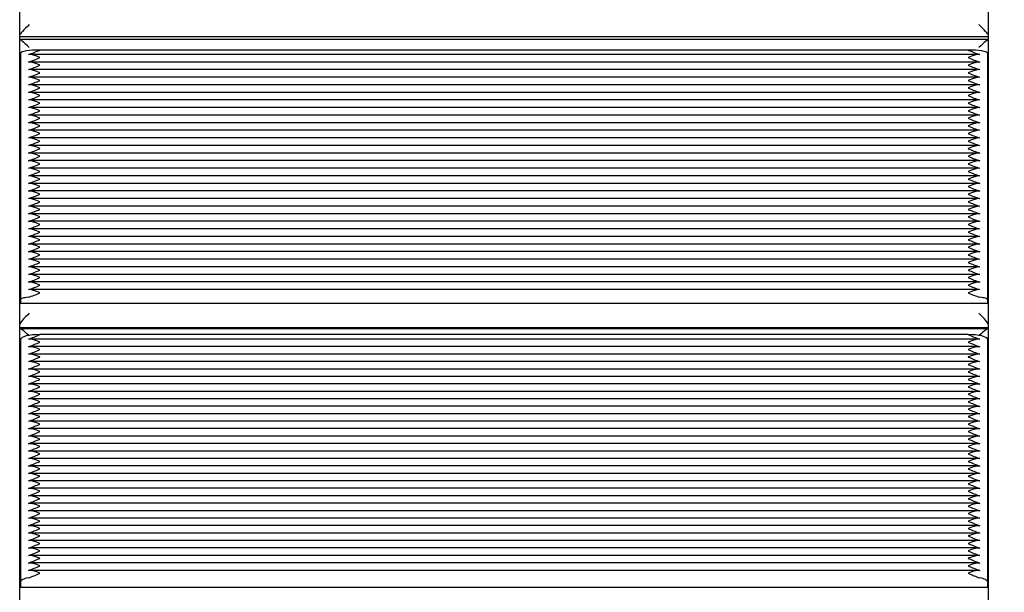
# Paper-space layout 'Основные габаритные размеры' of a CAD drawing. Units: millimetres. Extents: x 7.5 to 19.7, y 4.9 to 16.5.
# Drawn here: x 12.8 to 13.3, y 12.8 to 13.1 of the extents above; entities that cross this region are included whole.
import ezdxf

# ---------------------------------------------------------------- set-up
doc = ezdxf.new("R2010")
doc.units = ezdxf.units.MM
doc.header["$LTSCALE"] = 120
doc.header["$PDSIZE"] = -1
doc.linetypes.add('SLD-Сплошная', pattern=[0])
doc.layers.add('ПРИМЕЧАНИЯ', color=7, linetype='SLD-Сплошная')
doc.styles.add('SLDTEXTSTYLE1', font='isocpeui_0.ttf')
doc.dimstyles.new('SLDDIMSTYLE4', dxfattribs={"dimtxt": 0.21828125, "dimasz": 0.2728515625, "dimexe": 0, "dimexo": 0.0625, "dimgap": 0.0545703125, "dimtad": 2, "dimrnd": 1e-09, "dimzin": 12, "dimdsep": 46, "dimtxsty": 'SLDTEXTSTYLE1', "dimsah": 1, "dimcen": 0.09, "dimadec": 0, "dimazin": 3, "dimtfac": 1, "dimtdec": 3, "dimtofl": 0, "dimtmove": 0, "dimatfit": 3, "dimfxl": 1, "dimfrac": 2, "dimtolj": 1, "dimtzin": 12, "dimarcsym": 0})

# ---------------------------------------------------------------- blocks, each defined once
blk = doc.blocks.new('_D_11')
at = {"layer": 'Defpoints', "color": 0, "transparency": 16777216}
for p in [(13.30725802657544, 16.47775561040281), (19.32923314136126, 16.47775561040281), (13.33025802657544, 6.414643025278604)]:
    blk.add_point(p, dxfattribs=at)
at = {"layer": 'ПРИМЕЧАНИЯ', "color": 0, "lineweight": -2, "transparency": 16777216}
for p, q in [((13.36975802657544, 16.47775561040281), (19.32923314136126, 16.47775561040281)), ((19.32923314136127, 6.687494587778605), (19.32923314136126, 16.20490404790281)), ((13.39275802657544, 6.414643025278604), (19.32923314136127, 6.414643025278606))]:
    blk.add_line(p, q, dxfattribs=at)
at = {"layer": 'ПРИМЕЧАНИЯ', "color": 0, "transparency": 16777216}
for points in [[(19.2837578809446, 16.20490404790281), (19.37470840177793, 16.20490404790281), (19.32923314136126, 16.47775561040281)], [(19.2837578809446, 6.687494587778605), (19.37470840177793, 6.687494587778605), (19.32923314136127, 6.414643025278606)]]:
    blk.add_solid(points, dxfattribs=at)
at = {"layer": 'ПРИМЕЧАНИЯ', "color": 0, "lineweight": 18, "transparency": 16777216, "insert": (19.38380345386127, 11.44619931784073), "char_height": 0.21828125, "attachment_point": 2, "rotation": 90, "style": 'SLDTEXTSTYLE1'}
blk.add_mtext('\\A1;10.06м', dxfattribs=at)
blk = doc.blocks.new('_D_21')
at = {"layer": 'Defpoints', "color": 0, "transparency": 16777216}
for p in [(13.30579356048137, 14.97893449431612), (18.72146844885443, 14.97893449431612), (13.30425802657544, 8.414643025278604)]:
    blk.add_point(p, dxfattribs=at)
at = {"layer": 'ПРИМЕЧАНИЯ', "color": 0, "lineweight": -2, "transparency": 16777216}
for p, q in [((13.36829356048137, 14.97893449431612), (18.72146844885443, 14.97893449431612)), ((18.72146844885443, 8.687494587778604), (18.72146844885443, 14.70608293181612)), ((13.36675802657544, 8.414643025278604), (18.72146844885443, 8.414643025278604))]:
    blk.add_line(p, q, dxfattribs=at)
at = {"layer": 'ПРИМЕЧАНИЯ', "color": 0, "transparency": 16777216}
for points in [[(18.67599318843777, 14.70608293181612), (18.7669437092711, 14.70608293181612), (18.72146844885443, 14.97893449431612)], [(18.67599318843777, 8.687494587778604), (18.7669437092711, 8.687494587778604), (18.72146844885443, 8.414643025278604)]]:
    blk.add_solid(points, dxfattribs=at)
at = {"layer": 'ПРИМЕЧАНИЯ', "color": 0, "transparency": 16777216, "insert": (18.77603876135444, 11.69678875979736), "char_height": 0.21828125, "attachment_point": 2, "rotation": 90, "style": 'SLDTEXTSTYLE1'}
blk.add_mtext('\\A1;6.56м', dxfattribs=at)

psp = doc.layouts.new('Основные габаритные размеры')

# ---------------------------------------------------------------- linework, layer by layer
at = {"color": 7, "linetype": 'SLD-Сплошная', "lineweight": 25}
for p, q in [((12.80325802657543, 13.00716456537609), (12.80325802657543, 13.06821320922197)), ((13.30725802657543, 13.00716456537609), (13.30725802657543, 13.06821320922197)), ((12.80327267516356, 13.04938381024883), (13.30724337798731, 13.04938381024883)), ((13.30719399545, 13.04775861072341), (12.80332205770086, 13.04775861072341)), ((12.80375802657543, 13.04069410455092), (12.80375802657543, 12.91235891381203)), ((13.30226080709551, 13.04002153509663), (12.80825524605535, 13.04002153509663)), ((13.29675802657543, 13.04228936160763), (12.81375802657543, 13.04228936160763)), ((13.30675802657543, 13.04069410455092), (13.30675802657543, 12.91235891381203)), ((13.30226080709552, 13.03607275999698), (12.80825524605535, 13.03607275999698)), ((13.30226080709552, 13.03212398489732), (12.80825524605535, 13.03212398489732)), ((13.30226080709552, 13.02817520979766), (12.80825524605535, 13.02817520979766)), ((13.30226080709552, 13.024226434698), (12.80825524605535, 13.024226434698)), ((13.30226080709552, 13.02027765959834), (12.80825524605535, 13.02027765959834)), ((13.30226080709552, 13.01632888449869), (12.80825524605535, 13.01632888449869)), ((13.30226080709552, 13.01238010939903), (12.80825524605535, 13.01238010939903)), ((12.80325802657543, 12.9899990919126), (12.80325802657543, 13.00716456537609)), ((13.30226080709552, 13.00843133429937), (12.80825524605535, 13.00843133429937)), ((13.30725802657543, 12.9899990919126), (13.30725802657543, 13.00716456537609)), ((13.30226080709552, 13.00448255919971), (12.80825524605535, 13.00448255919971)), ((13.30226080709552, 13.00053378410005), (12.80825524605535, 13.00053378410005)), ((13.30226080709552, 12.99658500900039), (12.80825524605535, 12.99658500900039)), ((13.30226080709552, 12.99263623390074), (12.80825524605535, 12.99263623390074)), ((12.80325802657543, 12.95667346428512), (12.80325802657543, 12.9899990919126)), ((13.30226080709552, 12.98868745880108), (12.80825524605535, 12.98868745880108)), ((13.30725802657543, 12.95667346428512), (13.30725802657543, 12.9899990919126)), ((13.30226080709552, 12.98473868370142), (12.80825524605535, 12.98473868370142)), ((13.30226080709552, 12.98078990860176), (12.80825524605535, 12.98078990860176)), ((13.30226080709552, 12.9768411335021), (12.80825524605535, 12.9768411335021)), ((13.30226080709552, 12.97289235840245), (12.80825524605535, 12.97289235840245)), ((13.30226080709552, 12.96894358330279), (12.80825524605535, 12.96894358330279)), ((13.30226080709552, 12.96499480820313), (12.80825524605535, 12.96499480820313)), ((13.30226080709552, 12.96104603310347), (12.80825524605535, 12.96104603310347)), ((12.80325802657543, 12.94008057798381), (12.80325802657543, 12.95667346428512)), ((13.30226080709552, 12.95709725800381), (12.80825524605535, 12.95709725800381)), ((13.30725802657543, 12.94008057798381), (13.30725802657543, 12.95667346428512)), ((13.30226080709552, 12.95314848290415), (12.80825524605535, 12.95314848290415)), ((13.30226080709552, 12.9491997078045), (12.80825524605535, 12.9491997078045)), ((13.30226080709552, 12.94525093270484), (12.80825524605535, 12.94525093270484)), ((13.30226080709552, 12.94130215760518), (12.80825524605535, 12.94130215760518)), ((12.80325802657543, 12.83662518463035), (12.80325802657543, 12.94008057798381)), ((13.30226080709552, 12.93735338250552), (12.80825524605535, 12.93735338250552)), ((13.30725802657543, 12.83662518463035), (13.30725802657543, 12.94008057798381)), ((13.30226080709552, 12.93340460740586), (12.80825524605535, 12.93340460740586)), ((13.30226080709552, 12.92945583230621), (12.80825524605535, 12.92945583230621)), ((13.30226080709552, 12.92550705720655), (12.80825524605535, 12.92550705720655)), ((13.30226080709552, 12.92155828210689), (12.80825524605535, 12.92155828210689)), ((13.30226080709552, 12.91760950700723), (12.80825524605535, 12.91760950700723)), ((12.80375802657543, 12.91235891381203), (12.80375802657543, 12.9102850796383)), ((13.30675802657543, 12.9102850796383), (12.80375802657543, 12.9102850796383)), ((13.30675802657543, 12.91235891381203), (13.30675802657543, 12.9102850796383)), ((12.80332205770086, 12.89779669947299), (13.30719399545001, 12.89779669947299)), ((13.30711009893093, 12.89725227754793), (12.80340595421994, 12.89725227754793)), ((13.29675802657543, 12.89416066903427), (12.81375802657543, 12.89416066903426)), ((12.80375802657543, 12.89174621766218), (12.80375802657543, 12.76559233641931)), ((13.3019973984693, 12.89179612087545), (12.80851865468157, 12.89179612087545)), ((13.30675802657543, 12.89174621766218), (13.30675802657543, 12.76559233641931)), ((13.3019973984693, 12.88791446299106), (12.80851865468157, 12.88791446299106)), ((13.3019973984693, 12.88403280510666), (12.80851865468157, 12.88403280510666)), ((13.3019973984693, 12.88015114722226), (12.80851865468157, 12.88015114722226)), ((13.3019973984693, 12.87626948933787), (12.80851865468157, 12.87626948933787)), ((13.3019973984693, 12.87238783145347), (12.80851865468157, 12.87238783145347)), ((13.3019973984693, 12.86850617356908), (12.80851865468156, 12.86850617356908)), ((13.3019973984693, 12.86462451568468), (12.80851865468157, 12.86462451568468)), ((13.3019973984693, 12.86074285780029), (12.80851865468157, 12.86074285780029)), ((13.3019973984693, 12.85686119991589), (12.80851865468157, 12.85686119991589)), ((13.3019973984693, 12.85297954203149), (12.80851865468156, 12.85297954203149)), ((13.3019973984693, 12.8490978841471), (12.80851865468157, 12.8490978841471)), ((13.3019973984693, 12.8452162262627), (12.80851865468157, 12.8452162262627)), ((13.3019973984693, 12.8413345683783), (12.80851865468157, 12.8413345683783)), ((12.80325802657543, 12.81509540067618), (12.80325802657543, 12.83662518463035)), ((13.3019973984693, 12.83745291049391), (12.80851865468157, 12.83745291049391)), ((13.3019973984693, 12.83357125260951), (12.80851865468157, 12.83357125260951)), ((13.30725802657543, 12.81509540067618), (13.30725802657543, 12.83662518463035)), ((13.3019973984693, 12.82968959472511), (12.80851865468157, 12.82968959472511)), ((13.3019973984693, 12.82580793684072), (12.80851865468157, 12.82580793684072)), ((13.3019973984693, 12.82192627895632), (12.80851865468157, 12.82192627895632)), ((13.3019973984693, 12.81804462107193), (12.80851865468157, 12.81804462107193)), ((12.80325802657543, 12.77763405778415), (12.80325802657543, 12.81509540067618)), ((13.3019973984693, 12.81416296318753), (12.80851865468156, 12.81416296318753)), ((13.30725802657543, 12.77763405778415), (13.30725802657543, 12.81509540067618)), ((13.3019973984693, 12.81028130530313), (12.80851865468156, 12.81028130530313)), ((13.3019973984693, 12.80639964741874), (12.80851865468157, 12.80639964741874)), ((13.3019973984693, 12.80251798953434), (12.80851865468157, 12.80251798953434)), ((13.3019973984693, 12.79863633164995), (12.80851865468157, 12.79863633164995)), ((13.3019973984693, 12.79475467376555), (12.80851865468156, 12.79475467376555)), ((13.3019973984693, 12.79087301588115), (12.80851865468156, 12.79087301588115)), ((13.3019973984693, 12.78699135799676), (12.80851865468157, 12.78699135799676)), ((13.3019973984693, 12.78310970011236), (12.80851865468157, 12.78310970011236)), ((12.80325802657543, 12.75488814960888), (12.80325802657543, 12.77763405778415)), ((13.3019973984693, 12.77922804222797), (12.80851865468156, 12.77922804222796)), ((13.30725802657543, 12.75488814960888), (13.30725802657543, 12.77763405778415)), ((13.3019973984693, 12.77534638434357), (12.80851865468157, 12.77534638434357)), ((13.3019973984693, 12.77146472645917), (12.80851865468157, 12.77146472645917)), ((12.80375802657543, 12.76559233641931), (12.80375802657543, 12.7624535496356)), ((13.30675802657543, 12.7624535496356), (12.80375802657543, 12.7624535496356)), ((13.30675802657543, 12.76559233641931), (13.30675802657543, 12.7624535496356))]:
    psp.add_line(p, q, dxfattribs=at)
at = {"color": 7, "linetype": 'SLD-Сплошная', "lineweight": 25, "flags": 128}
for points in [[(12.81375802657543, 13.04228936160763), (12.81180712335527, 13.04225870919061), (12.80993119225178, 13.04216792989471), (12.80820232424524, 13.04202051231739), (12.80668695876357, 13.04182212163346), (12.80544333045241, 13.04158038188564), (12.80451923125032, 13.04130458299689), (12.8039501737714, 13.04100532376381), (12.80375802657543, 13.04069410455092)], [(12.81375802657543, 13.03834058650798), (12.81373976915179, 13.03834864424147), (12.81209226220258, 13.03904328999353), (12.80934130131448, 13.03990221960748), (12.80775802657543, 13.03999592264646)], [(13.30675802657543, 13.04069410455092), (13.30656587937946, 13.04100532376381), (13.30599682190055, 13.04130458299689), (13.30507272269846, 13.04158038188565), (13.3038290943873, 13.04182212163346), (13.30231372890563, 13.04202051231739), (13.30058486089908, 13.04216792989471), (13.29870892979559, 13.04225870919061), (13.29675802657543, 13.04228936160763)], [(13.30275802657543, 13.03999592264647), (13.30117475183638, 13.03990221960749), (13.29842379094828, 13.03904328999353), (13.29677628399907, 13.03834864424147), (13.29675802657543, 13.03834058650798)], [(12.81375802657543, 13.03439181140832), (12.81373976915179, 13.03439986914181), (12.81209226220258, 13.03509451489387), (12.80934130131449, 13.03595344450783), (12.80775802657543, 13.0360471475468)], [(13.30275802657543, 13.0360471475468), (13.30117475183638, 13.03595344450783), (13.29842379094828, 13.03509451489387), (13.29677628399907, 13.03439986914181), (13.29675802657543, 13.03439181140832)], [(12.81375802657543, 13.03044303630866), (12.81373976915179, 13.03045109404215), (12.81209226220258, 13.03114573979421), (12.80934130131449, 13.03200466940817), (12.80775802657543, 13.03209837244715)], [(12.81375802657543, 13.026494261209), (12.81373976915179, 13.02650231894249), (12.81209226220258, 13.02719696469456), (12.80934130131449, 13.02805589430851), (12.80775802657543, 13.02814959734749)], [(13.30275802657543, 13.03209837244715), (13.30117475183638, 13.03200466940817), (13.29842379094828, 13.03114573979422), (13.29677628399907, 13.03045109404215), (13.29675802657543, 13.03044303630866)], [(13.30275802657543, 13.02814959734749), (13.30117475183638, 13.02805589430851), (13.29842379094828, 13.02719696469456), (13.29677628399907, 13.02650231894249), (13.29675802657543, 13.026494261209)], [(12.81375802657543, 13.02254548610934), (12.81373976915179, 13.02255354384283), (12.81209226220258, 13.0232481895949), (12.80934130131449, 13.02410711920885), (12.80775802657543, 13.02420082224783)], [(13.30275802657543, 13.02420082224783), (13.30117475183638, 13.02410711920885), (13.29842379094828, 13.0232481895949), (13.29677628399907, 13.02255354384284), (13.29675802657543, 13.02254548610935)], [(12.81375802657543, 13.01859671100969), (12.81373976915179, 13.01860476874318), (12.81209226220258, 13.01929941449524), (12.80934130131449, 13.02015834410919), (12.80775802657543, 13.02025204714817)], [(13.30275802657543, 13.02025204714817), (13.30117475183638, 13.02015834410919), (13.29842379094828, 13.01929941449524), (13.29677628399907, 13.01860476874318), (13.29675802657543, 13.01859671100969)], [(12.81375802657543, 13.01464793591003), (12.81373976915179, 13.01465599364352), (12.81209226220258, 13.01535063939558), (12.80934130131448, 13.01620956900953), (12.80775802657543, 13.01630327204851)], [(12.81375802657543, 13.01069916081037), (12.81373976915179, 13.01070721854386), (12.81209226220258, 13.01140186429592), (12.80934130131449, 13.01226079390987), (12.80775802657543, 13.01235449694886)], [(13.30275802657543, 13.01630327204851), (13.30117475183638, 13.01620956900953), (13.29842379094828, 13.01535063939558), (13.29677628399907, 13.01465599364352), (13.29675802657543, 13.01464793591003)], [(13.30275802657543, 13.01235449694886), (13.30117475183638, 13.01226079390988), (13.29842379094828, 13.01140186429592), (13.29677628399907, 13.01070721854386), (13.29675802657543, 13.01069916081037)], [(12.81375802657543, 13.00675038571071), (12.81373976915179, 13.0067584434442), (12.81209226220258, 13.00745308919626), (12.80934130131449, 13.00831201881022), (12.80775802657543, 13.0084057218492)], [(13.30275802657543, 13.0084057218492), (13.30117475183638, 13.00831201881022), (13.29842379094828, 13.00745308919626), (13.29677628399907, 13.0067584434442), (13.29675802657543, 13.00675038571071)], [(12.81375802657543, 13.00280161061105), (12.81373976915179, 13.00280966834454), (12.81209226220258, 13.00350431409661), (12.80934130131448, 13.00436324371056), (12.80775802657543, 13.00445694674954)], [(13.30275802657543, 13.00445694674954), (13.30117475183638, 13.00436324371056), (13.29842379094828, 13.00350431409661), (13.29677628399907, 13.00280966834454), (13.29675802657543, 13.00280161061105)], [(12.81375802657543, 12.99885283551139), (12.81373976915179, 12.99886089324488), (12.81209226220258, 12.99955553899695), (12.80934130131448, 13.0004144686109), (12.80775802657543, 13.00050817164988)], [(12.81375802657543, 12.99490406041174), (12.81373976915179, 12.99491211814523), (12.81209226220258, 12.99560676389729), (12.80934130131448, 12.99646569351124), (12.80775802657543, 12.99655939655022)], [(13.30275802657543, 13.00050817164988), (13.30117475183638, 13.0004144686109), (13.29842379094828, 12.99955553899695), (13.29677628399907, 12.99886089324489), (13.29675802657543, 12.9988528355114)], [(13.30275802657543, 12.99655939655022), (13.30117475183638, 12.99646569351124), (13.29842379094828, 12.99560676389729), (13.29677628399907, 12.99491211814523), (13.29675802657543, 12.99490406041174)], [(12.81375802657543, 12.99095528531208), (12.81373976915179, 12.99096334304557), (12.81209226220258, 12.99165798879763), (12.80934130131448, 12.99251691841159), (12.80775802657543, 12.99261062145056)], [(13.30275802657543, 12.99261062145057), (13.30117475183638, 12.99251691841159), (13.29842379094828, 12.99165798879763), (13.29677628399907, 12.99096334304557), (13.29675802657543, 12.99095528531208)], [(12.81375802657543, 12.98700651021242), (12.81373976915179, 12.98701456794591), (12.81209226220258, 12.98770921369797), (12.80934130131449, 12.98856814331193), (12.80775802657543, 12.98866184635091)], [(13.30275802657543, 12.98866184635091), (13.30117475183638, 12.98856814331193), (13.29842379094828, 12.98770921369797), (13.29677628399907, 12.98701456794591), (13.29675802657543, 12.98700651021242)], [(12.81375802657543, 12.98305773511276), (12.81373976915179, 12.98306579284625), (12.81209226220258, 12.98376043859832), (12.80934130131449, 12.98461936821227), (12.80775802657543, 12.98471307125125)], [(13.30275802657543, 12.98471307125125), (13.30117475183638, 12.98461936821227), (13.29842379094828, 12.98376043859832), (13.29677628399907, 12.98306579284625), (13.29675802657543, 12.98305773511276)], [(12.81375802657543, 12.9791089600131), (12.81373976915179, 12.97911701774659), (12.81209226220258, 12.97981166349866), (12.80934130131449, 12.98067059311261), (12.80775802657543, 12.98076429615159)], [(12.81375802657543, 12.97516018491344), (12.81373976915179, 12.97516824264693), (12.81209226220258, 12.975862888399), (12.80934130131449, 12.97672181801295), (12.80775802657543, 12.97681552105193)], [(13.30275802657543, 12.98076429615159), (13.30117475183638, 12.98067059311261), (13.29842379094828, 12.97981166349866), (13.29677628399907, 12.9791170177466), (13.29675802657543, 12.9791089600131)], [(13.30275802657543, 12.97681552105193), (13.30117475183638, 12.97672181801295), (13.29842379094828, 12.975862888399), (13.29677628399907, 12.97516824264694), (13.29675802657543, 12.97516018491345)], [(12.81375802657543, 12.97121140981379), (12.81373976915179, 12.97121946754728), (12.81209226220258, 12.97191411329934), (12.80934130131449, 12.97277304291329), (12.80775802657543, 12.97286674595227)], [(13.30275802657543, 12.97286674595227), (13.30117475183638, 12.97277304291329), (13.29842379094828, 12.97191411329934), (13.29677628399907, 12.97121946754728), (13.29675802657543, 12.97121140981379)], [(12.81375802657543, 12.96726263471413), (12.81373976915179, 12.96727069244762), (12.81209226220258, 12.96796533819968), (12.80934130131449, 12.96882426781364), (12.80775802657543, 12.96891797085262)], [(13.30275802657543, 12.96891797085262), (13.30117475183638, 12.96882426781364), (13.29842379094828, 12.96796533819968), (13.29677628399907, 12.96727069244762), (13.29675802657543, 12.96726263471413)], [(12.81375802657543, 12.96331385961447), (12.81373976915179, 12.96332191734796), (12.81209226220258, 12.96401656310002), (12.80934130131449, 12.96487549271398), (12.80775802657543, 12.96496919575296)], [(12.81375802657543, 12.95936508451481), (12.81373976915179, 12.9593731422483), (12.81209226220258, 12.96006778800037), (12.80934130131449, 12.96092671761432), (12.80775802657543, 12.9610204206533)], [(13.30275802657543, 12.96496919575296), (13.30117475183638, 12.96487549271398), (13.29842379094828, 12.96401656310003), (13.29677628399907, 12.96332191734796), (13.29675802657543, 12.96331385961447)], [(13.30275802657543, 12.9610204206533), (13.30117475183638, 12.96092671761432), (13.29842379094828, 12.96006778800037), (13.29677628399907, 12.9593731422483), (13.29675802657543, 12.95936508451481)], [(12.81375802657543, 12.95541630941515), (12.81373976915179, 12.95542436714864), (12.81209226220258, 12.95611901290071), (12.80934130131449, 12.95697794251466), (12.80775802657543, 12.95707164555364)], [(13.30275802657543, 12.95707164555364), (13.30117475183638, 12.95697794251466), (13.29842379094828, 12.95611901290071), (13.29677628399907, 12.95542436714865), (13.29675802657543, 12.95541630941515)], [(12.81375802657543, 12.9514675343155), (12.81373976915179, 12.95147559204899), (12.81209226220258, 12.95217023780105), (12.80934130131449, 12.953029167415), (12.80775802657543, 12.95312287045398)], [(13.30275802657543, 12.95312287045398), (13.30117475183638, 12.953029167415), (13.29842379094828, 12.95217023780105), (13.29677628399907, 12.95147559204899), (13.29675802657543, 12.9514675343155)], [(12.81375802657543, 12.94751875921584), (12.81373976915179, 12.94752681694933), (12.81209226220258, 12.94822146270139), (12.80934130131448, 12.94908039231535), (12.80775802657543, 12.94917409535432)], [(13.30275802657543, 12.94917409535432), (13.30117475183638, 12.94908039231535), (13.29842379094828, 12.94822146270139), (13.29677628399907, 12.94752681694933), (13.29675802657543, 12.94751875921584)], [(12.81375802657543, 12.94356998411618), (12.81373976915179, 12.94357804184967), (12.81209226220258, 12.94427268760173), (12.80934130131448, 12.94513161721569), (12.80775802657543, 12.94522532025467)], [(12.81375802657543, 12.93962120901652), (12.81373976915179, 12.93962926675001), (12.81209226220258, 12.94032391250208), (12.80934130131448, 12.94118284211603), (12.80775802657543, 12.94127654515501)], [(13.30275802657543, 12.94522532025467), (13.30117475183638, 12.94513161721569), (13.29842379094828, 12.94427268760173), (13.29677628399907, 12.94357804184967), (13.29675802657543, 12.94356998411618)], [(13.30275802657543, 12.94127654515501), (13.30117475183638, 12.94118284211603), (13.29842379094828, 12.94032391250208), (13.29677628399907, 12.93962926675001), (13.29675802657543, 12.93962120901652)], [(12.81375802657543, 12.93567243391686), (12.81373976915179, 12.93568049165035), (12.81209226220258, 12.93637513740242), (12.80934130131449, 12.93723406701637), (12.80775802657543, 12.93732777005535)], [(13.30275802657543, 12.93732777005535), (13.30117475183638, 12.93723406701637), (13.29842379094828, 12.93637513740242), (13.29677628399907, 12.93568049165036), (13.29675802657543, 12.93567243391687)], [(12.81375802657543, 12.93172365881721), (12.81373976915179, 12.9317317165507), (12.81209226220258, 12.93242636230276), (12.80934130131449, 12.93328529191671), (12.80775802657543, 12.93337899495569)], [(13.30275802657543, 12.93337899495569), (13.30117475183638, 12.93328529191671), (13.29842379094828, 12.93242636230276), (13.29677628399907, 12.9317317165507), (13.29675802657543, 12.93172365881721)], [(12.81375802657543, 12.92777488371755), (12.81373976915179, 12.92778294145104), (12.81209226220258, 12.9284775872031), (12.80934130131449, 12.92933651681706), (12.80775802657543, 12.92943021985604)], [(12.81375802657543, 12.92382610861789), (12.81373976915179, 12.92383416635138), (12.81209226220258, 12.92452881210344), (12.80934130131449, 12.9253877417174), (12.80775802657543, 12.92548144475638)], [(13.30275802657543, 12.92943021985604), (13.30117475183638, 12.92933651681706), (13.29842379094828, 12.9284775872031), (13.29677628399907, 12.92778294145104), (13.29675802657543, 12.92777488371755)], [(13.30275802657543, 12.92548144475638), (13.30117475183638, 12.9253877417174), (13.29842379094828, 12.92452881210344), (13.29677628399907, 12.92383416635138), (13.29675802657543, 12.92382610861789)], [(12.81375802657543, 12.91987733351823), (12.81373976915179, 12.91988539125172), (12.81209226220258, 12.92058003700378), (12.80934130131449, 12.92143896661774), (12.80775802657543, 12.92153266965672)], [(13.30275802657543, 12.92153266965672), (13.30117475183638, 12.92143896661774), (13.29842379094828, 12.92058003700379), (13.29677628399907, 12.91988539125172), (13.29675802657543, 12.91987733351823)], [(12.81375802657543, 12.91592855841857), (12.81373976915179, 12.91593661615206), (12.81209226220258, 12.91663126190413), (12.80934130131448, 12.91749019151808), (12.80775802657543, 12.91758389455706)], [(13.30275802657543, 12.91758389455706), (13.30117475183638, 12.91749019151808), (13.29842379094828, 12.91663126190413), (13.29677628399907, 12.91593661615206), (13.29675802657543, 12.91592855841858)], [(12.80775802657543, 12.9136351194574), (12.80687306801828, 12.91351585847874), (12.80608050927425, 12.91338107068606), (12.80539098690407, 12.91323256500338), (12.80481375466544, 12.91307233445611), (12.80435655932261, 12.91290252942358), (12.80402553668076, 12.91272542877983), (12.80382512924015, 12.91254340930988), (12.80375802657543, 12.91235891381203)], [(13.30675802657543, 12.91235891381203), (13.30669092391072, 12.91254340930988), (13.30649051647011, 12.91272542877983), (13.30615949382826, 12.91290252942358), (13.30570229848543, 12.91307233445611), (13.30512506624679, 12.91323256500338), (13.30443554387662, 12.91338107068606), (13.30364298513259, 12.91351585847874), (13.30275802657543, 12.9136351194574)], [(12.81375802657543, 12.89416066903426), (12.81180712335527, 12.89411427602817), (12.80993119225178, 12.89397687986709), (12.80820232424524, 12.89375376060845), (12.80668695876357, 12.89345349260023), (12.80544333045241, 12.89308761497358), (12.80451923125032, 12.89267018820053), (12.8039501737714, 12.89221725375785), (12.80375802657543, 12.89174621766218)], [(13.30675802657543, 12.89174621766218), (13.30656587937946, 12.89221725375786), (13.30599682190055, 12.89267018820053), (13.30507272269846, 12.89308761497359), (13.3038290943873, 12.89345349260023), (13.30231372890563, 12.89375376060845), (13.30058486089908, 12.8939768798671), (13.29870892979559, 12.89411427602817), (13.29675802657543, 12.89416066903427)], [(12.81375802657543, 12.89027901114987), (12.81373976915179, 12.89028693051578), (12.81209226220258, 12.89095794663827), (12.80934130131448, 12.89172708064081), (12.80775802657543, 12.89173694981765)], [(13.30275802657543, 12.89173694981765), (13.30117475183638, 12.89172708064082), (13.29842379094828, 12.89095794663827), (13.29677628399907, 12.89028693051578), (13.29675802657543, 12.89027901114987)], [(12.81375802657543, 12.88639735326547), (12.81373976915179, 12.88640527263139), (12.81209226220258, 12.88707628875387), (12.80934130131449, 12.88784542275642), (12.80775802657543, 12.88785529193325)], [(12.81375802657543, 12.88251569538108), (12.81373976915179, 12.88252361474699), (12.81209226220258, 12.88319463086948), (12.80934130131449, 12.88396376487202), (12.80775802657543, 12.88397363404886)], [(13.30275802657543, 12.88785529193325), (13.30117475183638, 12.88784542275642), (13.29842379094828, 12.88707628875387), (13.29677628399907, 12.88640527263139), (13.29675802657543, 12.88639735326547)], [(13.30275802657543, 12.88397363404886), (13.30117475183638, 12.88396376487202), (13.29842379094828, 12.88319463086948), (13.29677628399907, 12.88252361474699), (13.29675802657543, 12.88251569538108)], [(12.81375802657543, 12.87863403749668), (12.81373976915179, 12.87864195686259), (12.81209226220258, 12.87931297298508), (12.80934130131449, 12.88008210698763), (12.80775802657543, 12.88009197616446)], [(13.30275802657543, 12.88009197616446), (13.30117475183638, 12.88008210698763), (13.29842379094828, 12.87931297298508), (13.29677628399907, 12.87864195686259), (13.29675802657543, 12.87863403749668)], [(12.81375802657543, 12.87475237961229), (12.81373976915179, 12.8747602989782), (12.81209226220258, 12.87543131510069), (12.80934130131449, 12.87620044910323), (12.80775802657543, 12.87621031828007)], [(13.30275802657543, 12.87621031828007), (13.30117475183638, 12.87620044910323), (13.29842379094828, 12.87543131510069), (13.29677628399907, 12.8747602989782), (13.29675802657543, 12.87475237961229)], [(12.81375802657543, 12.87087072172789), (12.81373976915179, 12.8708786410938), (12.81209226220258, 12.87154965721629), (12.80934130131449, 12.87231879121883), (12.80775802657543, 12.87232866039567)], [(13.30275802657543, 12.87232866039567), (13.30117475183638, 12.87231879121883), (13.29842379094828, 12.87154965721629), (13.29677628399907, 12.8708786410938), (13.29675802657543, 12.87087072172789)], [(12.81375802657543, 12.86698906384349), (12.81373976915179, 12.8669969832094), (12.81209226220258, 12.86766799933189), (12.80934130131448, 12.86843713333444), (12.80775802657543, 12.86844700251127)], [(12.81375802657543, 12.86310740595909), (12.81373976915179, 12.86311532532501), (12.81209226220258, 12.8637863414475), (12.80934130131449, 12.86455547545004), (12.80775802657543, 12.86456534462688)], [(13.30275802657543, 12.86844700251127), (13.30117475183638, 12.86843713333444), (13.29842379094828, 12.86766799933189), (13.29677628399907, 12.86699698320941), (13.29675802657543, 12.86698906384349)], [(13.30275802657543, 12.86456534462688), (13.30117475183638, 12.86455547545004), (13.29842379094828, 12.8637863414475), (13.29677628399907, 12.86311532532501), (13.29675802657543, 12.8631074059591)], [(12.81375802657543, 12.8592257480747), (12.81373976915179, 12.85923366744061), (12.81209226220258, 12.8599046835631), (12.80934130131449, 12.86067381756565), (12.80775802657543, 12.86068368674248)], [(13.30275802657543, 12.86068368674248), (13.30117475183638, 12.86067381756565), (13.29842379094828, 12.8599046835631), (13.29677628399907, 12.85923366744061), (13.29675802657543, 12.8592257480747)], [(12.81375802657543, 12.8553440901903), (12.81373976915179, 12.85535200955622), (12.81209226220258, 12.85602302567871), (12.80934130131448, 12.85679215968125), (12.80775802657543, 12.85680202885809)], [(13.30275802657543, 12.85680202885809), (13.30117475183638, 12.85679215968125), (13.29842379094828, 12.85602302567871), (13.29677628399907, 12.85535200955622), (13.29675802657543, 12.8553440901903)], [(12.81375802657543, 12.85146243230591), (12.81373976915179, 12.85147035167182), (12.81209226220258, 12.85214136779431), (12.80934130131448, 12.85291050179685), (12.80775802657543, 12.85292037097369)], [(12.81375802657543, 12.84758077442151), (12.81373976915179, 12.84758869378742), (12.81209226220258, 12.84825970990991), (12.80934130131448, 12.84902884391246), (12.80775802657543, 12.84903871308929)], [(13.30275802657543, 12.85292037097369), (13.30117475183638, 12.85291050179685), (13.29842379094828, 12.85214136779431), (13.29677628399907, 12.85147035167182), (13.29675802657543, 12.85146243230591)], [(13.30275802657543, 12.84903871308929), (13.30117475183638, 12.84902884391246), (13.29842379094828, 12.84825970990991), (13.29677628399907, 12.84758869378743), (13.29675802657543, 12.84758077442151)], [(12.81375802657543, 12.84369911653712), (12.81373976915179, 12.84370703590303), (12.81209226220258, 12.84437805202552), (12.80934130131448, 12.84514718602806), (12.80775802657543, 12.8451570552049)], [(13.30275802657543, 12.8451570552049), (13.30117475183638, 12.84514718602806), (13.29842379094828, 12.84437805202552), (13.29677628399907, 12.84370703590303), (13.29675802657543, 12.84369911653712)], [(12.81375802657543, 12.83981745865272), (12.81373976915179, 12.83982537801863), (12.81209226220258, 12.84049639414112), (12.80934130131449, 12.84126552814366), (12.80775802657543, 12.8412753973205)], [(13.30275802657543, 12.8412753973205), (13.30117475183638, 12.84126552814366), (13.29842379094828, 12.84049639414112), (13.29677628399907, 12.83982537801863), (13.29675802657543, 12.83981745865272)], [(12.81375802657543, 12.83593580076832), (12.81373976915179, 12.83594372013424), (12.81209226220258, 12.83661473625673), (12.80934130131449, 12.83738387025927), (12.80775802657543, 12.8373937394361)], [(12.81375802657543, 12.83205414288393), (12.81373976915179, 12.83206206224984), (12.81209226220258, 12.83273307837233), (12.80934130131449, 12.83350221237487), (12.80775802657543, 12.83351208155171)], [(13.30275802657543, 12.83739373943611), (13.30117475183638, 12.83738387025927), (13.29842379094828, 12.83661473625673), (13.29677628399907, 12.83594372013424), (13.29675802657543, 12.83593580076832)], [(13.30275802657543, 12.83351208155171), (13.30117475183638, 12.83350221237487), (13.29842379094828, 12.83273307837233), (13.29677628399907, 12.83206206224984), (13.29675802657543, 12.83205414288393)], [(12.81375802657543, 12.82817248499953), (12.81373976915179, 12.82818040436544), (12.81209226220258, 12.82885142048793), (12.80934130131449, 12.82962055449048), (12.80775802657543, 12.82963042366731)], [(13.30275802657543, 12.82963042366731), (13.30117475183638, 12.82962055449048), (13.29842379094828, 12.82885142048793), (13.29677628399907, 12.82818040436544), (13.29675802657543, 12.82817248499953)], [(12.81375802657543, 12.82429082711514), (12.81373976915179, 12.82429874648105), (12.81209226220258, 12.82496976260354), (12.80934130131449, 12.82573889660608), (12.80775802657543, 12.82574876578292)], [(13.30275802657543, 12.82574876578292), (13.30117475183638, 12.82573889660608), (13.29842379094828, 12.82496976260354), (13.29677628399907, 12.82429874648105), (13.29675802657543, 12.82429082711514)], [(12.81375802657543, 12.82040916923074), (12.81373976915179, 12.82041708859665), (12.81209226220258, 12.82108810471914), (12.80934130131449, 12.82185723872168), (12.80775802657543, 12.82186710789852)], [(12.81375802657543, 12.81652751134634), (12.81373976915179, 12.81653543071225), (12.81209226220258, 12.81720644683474), (12.80934130131449, 12.81797558083729), (12.80775802657543, 12.81798545001412)], [(13.30275802657543, 12.82186710789852), (13.30117475183638, 12.82185723872168), (13.29842379094828, 12.82108810471914), (13.29677628399907, 12.82041708859665), (13.29675802657543, 12.82040916923074)], [(13.30275802657543, 12.81798545001413), (13.30117475183638, 12.81797558083729), (13.29842379094828, 12.81720644683475), (13.29677628399907, 12.81653543071226), (13.29675802657543, 12.81652751134634)], [(12.81375802657543, 12.81264585346195), (12.81373976915179, 12.81265377282786), (12.81209226220258, 12.81332478895035), (12.80934130131449, 12.81409392295289), (12.80775802657543, 12.81410379212973)], [(13.30275802657543, 12.81410379212973), (13.30117475183638, 12.81409392295289), (13.29842379094828, 12.81332478895035), (13.29677628399907, 12.81265377282786), (13.29675802657543, 12.81264585346195)], [(12.81375802657543, 12.80876419557755), (12.81373976915179, 12.80877211494346), (12.81209226220258, 12.80944313106595), (12.80934130131449, 12.81021226506849), (12.80775802657543, 12.81022213424533)], [(13.30275802657543, 12.81022213424533), (13.30117475183638, 12.8102122650685), (13.29842379094828, 12.80944313106595), (13.29677628399907, 12.80877211494346), (13.29675802657543, 12.80876419557755)], [(12.81375802657543, 12.80488253769315), (12.81373976915179, 12.80489045705907), (12.81209226220258, 12.80556147318156), (12.80934130131449, 12.8063306071841), (12.80775802657543, 12.80634047636094)], [(12.81375802657543, 12.80100087980876), (12.81373976915179, 12.80100879917467), (12.81209226220258, 12.80167981529716), (12.80934130131448, 12.8024489492997), (12.80775802657543, 12.80245881847654)], [(13.30275802657543, 12.80634047636094), (13.30117475183638, 12.8063306071841), (13.29842379094828, 12.80556147318156), (13.29677628399907, 12.80489045705907), (13.29675802657543, 12.80488253769315)], [(13.30275802657543, 12.80245881847654), (13.30117475183638, 12.8024489492997), (13.29842379094828, 12.80167981529716), (13.29677628399907, 12.80100879917467), (13.29675802657543, 12.80100087980876)], [(12.81375802657543, 12.79711922192436), (12.81373976915179, 12.79712714129027), (12.81209226220258, 12.79779815741276), (12.80934130131448, 12.79856729141531), (12.80775802657543, 12.79857716059214)], [(13.30275802657543, 12.79857716059215), (13.30117475183638, 12.79856729141531), (13.29842379094828, 12.79779815741276), (13.29677628399907, 12.79712714129028), (13.29675802657543, 12.79711922192436)], [(12.81375802657543, 12.79323756403996), (12.81373976915179, 12.79324548340588), (12.81209226220258, 12.79391649952837), (12.80934130131448, 12.79468563353091), (12.80775802657543, 12.79469550270775)], [(13.30275802657543, 12.79469550270775), (13.30117475183638, 12.79468563353091), (13.29842379094828, 12.79391649952837), (13.29677628399907, 12.79324548340588), (13.29675802657543, 12.79323756403996)], [(12.81375802657543, 12.78935590615557), (12.81373976915179, 12.78936382552148), (12.81209226220258, 12.79003484164397), (12.80934130131449, 12.79080397564652), (12.80775802657543, 12.79081384482335)], [(12.81375802657543, 12.78547424827117), (12.81373976915179, 12.78548216763709), (12.81209226220258, 12.78615318375957), (12.80934130131449, 12.78692231776212), (12.80775802657543, 12.78693218693895)], [(13.30275802657543, 12.79081384482335), (13.30117475183638, 12.79080397564652), (13.29842379094828, 12.79003484164397), (13.29677628399907, 12.78936382552148), (13.29675802657543, 12.78935590615557)], [(13.30275802657543, 12.78693218693896), (13.30117475183638, 12.78692231776212), (13.29842379094828, 12.78615318375958), (13.29677628399907, 12.78548216763709), (13.29675802657543, 12.78547424827117)], [(12.81375802657543, 12.78159259038678), (12.81373976915179, 12.78160050975269), (12.81209226220258, 12.78227152587518), (12.80934130131449, 12.78304065987772), (12.80775802657543, 12.78305052905456)], [(13.30275802657543, 12.78305052905456), (13.30117475183638, 12.78304065987772), (13.29842379094828, 12.78227152587518), (13.29677628399907, 12.78160050975269), (13.29675802657543, 12.78159259038678)], [(12.81375802657543, 12.77771093250238), (12.81373976915179, 12.77771885186829), (12.81209226220258, 12.77838986799078), (12.80934130131449, 12.77915900199332), (12.80775802657543, 12.77916887117016)], [(13.30275802657543, 12.77916887117016), (13.30117475183638, 12.77915900199333), (13.29842379094828, 12.77838986799078), (13.29677628399907, 12.77771885186829), (13.29675802657543, 12.77771093250238)], [(12.81375802657543, 12.77382927461798), (12.81373976915179, 12.7738371939839), (12.81209226220258, 12.77450821010638), (12.80934130131449, 12.77527734410893), (12.80775802657543, 12.77528721328577)], [(12.81375802657543, 12.76994761673359), (12.81373976915179, 12.7699555360995), (12.81209226220258, 12.77062655222199), (12.80934130131448, 12.77139568622453), (12.80775802657543, 12.77140555540137)], [(13.30275802657543, 12.77528721328577), (13.30117475183638, 12.77527734410893), (13.29842379094828, 12.77450821010639), (13.29677628399907, 12.7738371939839), (13.29675802657543, 12.77382927461799)], [(13.30275802657543, 12.77140555540137), (13.30117475183638, 12.77139568622454), (13.29842379094828, 12.77062655222199), (13.29677628399907, 12.7699555360995), (13.29675802657543, 12.76994761673359)], [(12.80775802657543, 12.76752389751697), (12.80687306801828, 12.76734339379667), (12.80608050927425, 12.76713938995315), (12.80539098690407, 12.76691462382672), (12.80481375466544, 12.76667211189858), (12.80435655932261, 12.76641510880804), (12.80402553668076, 12.76614706367356), (12.80382512924015, 12.76587157380369), (12.80375802657543, 12.76559233641931)], [(13.30675802657543, 12.76559233641931), (13.30669092391072, 12.76587157380369), (13.30649051647011, 12.76614706367356), (13.30615949382826, 12.76641510880804), (13.30570229848543, 12.76667211189858), (13.30512506624679, 12.76691462382672), (13.30443554387662, 12.76713938995315), (13.30364298513259, 12.76734339379667), (13.30275802657543, 12.76752389751697)]]:
    psp.add_lwpolyline(points, dxfattribs=at)
at = {"color": 7, "linetype": 'SLD-Сплошная', "lineweight": 25}
for centre, radius, start, end in [((12.7959802478394, 13.07980365465773), 0.0415135110516574, 286.4817264635644, 295.3559679134229), ((12.79598024801579, 13.0758548790966), 0.04151351055909541, 286.4817264108068, 295.3559679661723), ((13.31453580533561, 13.07980365472093), 0.04151351111910923, 244.6440320938226, 253.5182735292323), ((13.31453580513516, 13.0758548790968), 0.04151351055931667, 244.6440320338327, 253.5182735891472), ((12.79598024801571, 13.0719061039972), 0.04151351055937036, 286.4817264108197, 295.3559679661255), ((13.31453580514722, 13.07190610402871), 0.04151351059301105, 244.6440320374572, 253.5182735855536), ((12.79598024802775, 13.06795732886597), 0.04151351052568372, 286.4817264072389, 295.3559679697612), ((13.31453580512307, 13.06795732886581), 0.04151351052552092, 244.6440320302003, 253.5182735927556), ((12.79598024802796, 13.06400855376579), 0.04151351052511654, 286.4817264071657, 295.3559679698094), ((12.79598024801573, 13.06005977869811), 0.04151351055925594, 286.4817264108384, 295.3559679661705), ((13.31453580513502, 13.06400855379748), 0.04151351055894369, 244.6440320338085, 253.518273589202), ((13.3145358051231, 13.06005977866661), 0.0415135105256358, 244.6440320302331, 253.5182735927641), ((12.79598024803315, 13.05611100355285), 0.04151351051058313, 286.4817264056322, 295.3559679713875), ((13.3145358051231, 13.05611100356695), 0.0415135105256358, 244.6440320302331, 253.5182735927641), ((12.79598024802782, 13.05216222846715), 0.04151351052548559, 286.4817264072203, 295.3559679697796), ((13.31453580513525, 13.05216222849909), 0.04151351055957422, 244.644032033868, 253.5182735891296), ((12.79598024801579, 13.04821345339899), 0.04151351055910038, 286.4817264108047, 295.3559679661692), ((13.31453580512303, 13.04821345336747), 0.04151351052545653, 244.6440320302218, 253.5182735927881), ((12.79598024802796, 13.0442646782675), 0.04151351052511994, 286.4817264071643, 295.3559679698073), ((12.79598024802782, 13.0403159031682), 0.04151351052550553, 286.4817264072166, 295.3559679697746), ((13.31453580514702, 13.04426467833061), 0.04151351059248277, 244.6440320374156, 253.5182735856243), ((13.31453580513505, 13.04031590319964), 0.04151351055905225, 244.644032033836, 253.5182735892054), ((12.79598024801562, 13.03636712810046), 0.04151351055957844, 286.4817264108652, 295.355967966125), ((13.31453580512981, 13.03636712808622), 0.04151351054438299, 244.6440320322357, 253.5182735907499), ((12.79598024801589, 13.03241835300008), 0.04151351055880483, 286.4817264107823, 295.3559679662077), ((13.31453580512303, 13.03241835296886), 0.04151351052547526, 244.6440320302311, 253.5182735927957), ((12.79598024801588, 13.02846957790046), 0.04151351055884554, 286.4817264107912, 295.3559679662056), ((12.79598024801577, 13.02452080280109), 0.04151351055915184, 286.4817264108195, 295.3559679661707), ((13.31453580513503, 13.02846957790061), 0.0415135105589946, 244.6440320338257, 253.5182735892151), ((13.31453580512302, 13.02452080276947), 0.04151351052540121, 244.6440320301993, 253.5182735927783), ((12.79598024801581, 13.02057202770138), 0.04151351055908932, 286.4817264107894, 295.3559679661546), ((13.31453580513524, 13.02057202770181), 0.04151351055955613, 244.6440320338729, 253.5182735891344), ((12.79598024802787, 13.01662325257015), 0.04151351052539345, 286.4817264071958, 295.3559679697801), ((13.31453580513524, 13.01662325260215), 0.04151351055955637, 244.6440320338729, 253.5182735891351), ((12.79598024800378, 13.01267447753352), 0.04151351059266871, 286.4817264143884, 295.3559679625619), ((12.79598024801577, 13.00872570240247), 0.04151351055916484, 286.4817264108116, 295.3559679661623), ((13.3145358051471, 13.01267447753349), 0.04151351059264462, 244.6440320374021, 253.5182735855778), ((13.31453580514721, 13.00872570243415), 0.04151351059297686, 244.6440320374506, 253.5182735855576), ((12.79598024801573, 13.00477692730292), 0.04151351055927643, 286.4817264108223, 295.3559679661491), ((13.31453580513513, 13.00477692730291), 0.04151351055926401, 244.6440320338496, 253.5182735891768), ((12.7959802480158, 13.00082815220304), 0.04151351055904184, 286.4817264108159, 295.3559679661938), ((13.31453580512311, 13.00082815217177), 0.0415135105256715, 244.644032030232, 253.5182735927532), ((12.79598024801582, 12.99687937710337), 0.04151351055903254, 286.4817264107992, 295.3559679661782), ((13.31453580514713, 12.99687937713501), 0.04151351059279287, 244.6440320374526, 253.5182735855949), ((12.79598024800374, 12.99293060203535), 0.04151351059279207, 286.481726414402, 295.355967962549), ((12.79598024801572, 12.98898182690431), 0.04151351055930638, 286.481726410826, 295.3559679661456), ((13.31453580514713, 12.99293060203532), 0.0415135105927639, 244.6440320374338, 253.5182735855831), ((13.31453580513523, 12.98898182690449), 0.04151351055950105, 244.6440320338559, 253.51827358913), ((12.79598024802789, 12.98503305177281), 0.0415135105253177, 286.4817264071961, 295.3559679697944), ((13.31453580511616, 12.98503305175499), 0.04151351050629005, 244.6440320281745, 253.5182735948484), ((12.7959802480158, 12.98108427670473), 0.04151351055902663, 286.4817264108221, 295.355967966201), ((13.31453580513516, 12.98108427670503), 0.04151351055933629, 244.6440320338563, 253.5182735891679), ((12.79598024801582, 12.9771355016051), 0.0415135105590518, 286.4817264107939, 295.3559679661656), ((12.79598024801581, 12.97318672650543), 0.04151351055903888, 286.4817264108018, 295.3559679661794), ((13.31453580513503, 12.97713550160506), 0.04151351055900292, 244.6440320338309, 253.5182735892108), ((13.31453580513515, 12.97318672650565), 0.04151351055928298, 244.6440320338326, 253.5182735891535), ((12.79598024801583, 12.96923795140577), 0.04151351055903289, 286.4817264107837, 295.3559679661617), ((13.31453580513504, 12.96923795140573), 0.04151351055899422, 244.6440320338169, 253.5182735891996), ((12.79598024800367, 12.96528917633789), 0.04151351059295359, 286.4817264144305, 295.3559679625438), ((13.314535805123, 12.96528917627456), 0.04151351052535869, 244.6440320301984, 253.5182735927864), ((12.79598024799843, 12.96134040125194), 0.04151351060758587, 286.4817264160005, 295.3559679609796), ((12.79598024803319, 12.95739162606139), 0.04151351051056903, 286.4817264055843, 295.3559679713399), ((13.31453580515244, 12.96134040125196), 0.04151351060760693, 244.6440320390247, 253.518273583997), ((13.31453580513504, 12.95739162610681), 0.0415135105590447, 244.6440320338395, 253.518273589212), ((12.79598024801583, 12.9534428510071), 0.04151351055899371, 286.4817264107997, 295.3559679661847), ((13.31453580511103, 12.95344285094425), 0.04151351049192016, 244.6440320266058, 253.5182735963618), ((12.78402558388061, 12.95912588764089), 0.07144576808466908, 289.4007953834096, 294.5920108651514), ((13.32649046931996, 12.95912588776395), 0.07144576821724866, 245.4079891396752, 250.5992046117772), ((12.78402558465771, 12.95524422783278), 0.07144576601204955, 289.4007953080555, 294.5920109404966), ((13.32649046849346, 12.95524422783347), 0.07144576601279995, 245.4079890595123, 250.5992046918968), ((12.78402558465756, 12.95136256994874), 0.07144576601243643, 289.4007953080701, 294.5920109404831), ((13.32649046854301, 12.95136257007179), 0.07144576614501329, 245.4079890643347, 250.5992046871054), ((12.78402558470753, 12.94748091194061), 0.07144576587913336, 289.4007953032377, 294.5920109453435), ((13.32649046844334, 12.94748091194055), 0.07144576587907248, 245.4079890546356, 250.5992046967438), ((12.78402558465802, 12.94359925417884), 0.07144576601123923, 289.4007953080246, 294.5920109405246), ((12.78402558465776, 12.93971759629503), 0.07144576601188173, 289.4007953080636, 294.5920109405175), ((13.32649046854285, 12.9435992543026), 0.07144576614458428, 245.4079890643197, 250.5992046871217), ((13.32649046849309, 12.93971759629504), 0.07144576601188136, 245.4079890594994, 250.5992046919515), ((12.78402558467936, 12.93583593835718), 0.07144576595428812, 289.400795305961, 294.5920109426007), ((13.32649046849331, 12.93583593841113), 0.07144576601241281, 245.4079890595052, 250.5992046919186), ((12.7840255846081, 12.93195428064922), 0.07144576614436733, 289.4007953128661, 294.5920109356829), ((13.32649046849301, 12.93195428052601), 0.07144576601163481, 245.4079890594763, 250.5992046919468), ((12.78402558455809, 12.92807262288862), 0.07144576627774764, 289.4007953177156, 294.5920109308381), ((12.78402558465816, 12.9241909647565), 0.07144576601085298, 289.4007953080113, 294.59201094054), ((13.32649046849298, 12.92807262264155), 0.07144576601155876, 245.4079890594829, 250.5992046919571), ((13.32649046854297, 12.92419096488091), 0.07144576614489012, 245.4079890643311, 250.5992046871115), ((12.78402558470769, 12.92030930674946), 0.07144576587871822, 289.4007953032144, 294.5920109453486), ((13.32649046849286, 12.92030930687253), 0.07144576601129983, 245.4079890594881, 250.5992046919806), ((12.78402558465774, 12.91642764898874), 0.0714457660119658, 289.400795308058, 294.5920109405039), ((13.3264904684715, 12.91642764893514), 0.07144576595422661, 245.4079890573829, 250.5992046940262), ((12.7840255846577, 12.91254599110438), 0.07144576601201448, 289.4007953080745, 294.5920109405174), ((12.78402558465785, 12.9086643332196), 0.07144576601160191, 289.4007953080656, 294.5920109405371), ((13.32649046849309, 12.91254599110427), 0.07144576601188136, 245.4079890594994, 250.5992046919515), ((13.32649046849277, 12.90866433321911), 0.07144576601105242, 245.4079890594758, 250.5992046919908), ((12.78402558470729, 12.90478267521282), 0.07144576587974459, 289.4007953032659, 294.592010945326), ((13.32649046849316, 12.90478267533558), 0.07144576601200323, 245.4079890594846, 250.599204691927), ((12.78402558465779, 12.90090101745105), 0.07144576601184728, 289.4007953080492, 294.5920109405051), ((13.32649046854271, 12.90090101757394), 0.07144576614424328, 245.4079890643215, 250.5992046871478), ((12.78402558465816, 12.89701935956573), 0.07144576601085138, 289.4007953080118, 294.59201094054), ((12.78402558455838, 12.89313770192837), 0.07144576627701188, 289.4007953176742, 294.5920109308496), ((13.32649046854297, 12.89701935969013), 0.07144576614488678, 245.4079890643305, 250.5992046871105), ((13.32649046859277, 12.89313770192898), 0.07144576627768379, 245.407989069143, 250.5992046822681), ((12.78402558465772, 12.88925604379798), 0.0714457660119851, 289.4007953080676, 294.5920109405146), ((13.32649046849323, 12.88925604379814), 0.07144576601216195, 245.4079890594796, 250.599204691913), ((12.78402558465778, 12.88537438591348), 0.07144576601186962, 289.4007953080489, 294.5920109405031), ((13.3264904684929, 12.88537438591303), 0.0714457660113821, 245.4079890594808, 250.5992046919691), ((12.78402558465772, 12.88149272802919), 0.07144576601198521, 289.4007953080676, 294.592010940514), ((12.78402558465802, 12.87761107014411), 0.07144576601123755, 289.400795308025, 294.5920109405252), ((13.32649046844343, 12.88149272790608), 0.07144576587935103, 245.407989054661, 250.5992046967485), ((13.32649046854298, 12.87761107026818), 0.07144576614491771, 245.4079890643309, 250.5992046871087), ((12.78402558465779, 12.87372941226027), 0.07144576601184728, 289.4007953080492, 294.5920109405051), ((13.32649046849315, 12.87372941226039), 0.0714457660119785, 245.4079890594834, 250.5992046919276), ((12.78402558460772, 12.86984775449977), 0.07144576614533163, 289.4007953129135, 294.5920109356643), ((13.3264904684936, 12.86984775437704), 0.07144576601311964, 245.4079890595092, 250.5992046918705), ((12.78402558465781, 12.86596609649141), 0.0714457660117779, 289.400795308051, 294.5920109405101), ((12.78402558465792, 12.86208443860668), 0.07144576601141737, 289.4007953080527, 294.5920109405391), ((13.32649046856423, 12.86596609666766), 0.07144576620165148, 245.4079890664136, 250.5992046850665), ((13.32649046849294, 12.86208443860675), 0.07144576601148722, 245.4079890594848, 250.5992046919656), ((12.78402558460797, 12.85820278084599), 0.07144576614469109, 289.400795312883, 294.5920109356785), ((13.32649046854276, 12.85820278084571), 0.07144576614438555, 245.4079890643246, 250.5992046871411), ((12.78402558465776, 12.85432112283832), 0.07144576601188332, 289.4007953080632, 294.5920109405175), ((13.32649046844341, 12.85432112271522), 0.07144576587926363, 245.4079890546431, 250.5992046967374), ((12.78402558465775, 12.85043946495399), 0.07144576601195003, 289.4007953080518, 294.5920109405002), ((12.78402558465779, 12.8465578070695), 0.07144576601184728, 289.4007953080492, 294.5920109405051), ((13.32649046849341, 12.8504394649546), 0.07144576601261696, 245.4079890594906, 250.5992046918889), ((13.32649046844338, 12.84655780694634), 0.07144576587917366, 245.4079890546398, 250.5992046967407), ((12.7840255845864, 12.84267614936184), 0.07144576620225906, 289.4007953149701, 294.5920109335813), ((13.3264904685643, 12.84267614936142), 0.07144576620180587, 245.4079890664042, 250.599204685047), ((12.78402558472925, 12.83879449112379), 0.07144576582123105, 289.4007953011226, 294.5920109474366), ((13.32649046844327, 12.83879449117737), 0.07144576587896292, 245.4079890546532, 250.5992046967703), ((12.78402558465775, 12.83491283341633), 0.07144576601187838, 289.4007953080691, 294.5920109405219), ((13.32649046854314, 12.8349128335402), 0.07144576614532996, 245.4079890643367, 250.5992046870876)]:
    psp.add_arc(centre, radius, start, end, dxfattribs=at)
for centre, major_axis, ratio, start_param, end_param in [((12.80825802657543, 13.05522520973329), (0.004996336510854959, 0.004996336510853183), 0.0383015374564187, 1.532513502420945, 3.103309829221987), ((13.30225802657543, 13.05522520973329), (0.004996336510853183, -0.004996336510854959), 0.03830153745659647, 0.03828282437691258, 1.609079151169053), ((12.80825802657543, 13.05438381024883), (0.004996336510854959, 0.004996336510853183), 0.0383015374564187, 3.103309829217332, 3.179875477967237), ((12.80825802657543, 13.04275861072341), (0.00498396651136801, -0.00498396651136801), 0.08027687469884807, 1.650901420414755, 3.221697747208356), ((13.30225802657543, 13.04275861072341), (0.00498396651136801, 0.00498396651136801), 0.08027687469902628, 6.203080213563774, 7.773876540354448), ((13.30225802657543, 13.05438381024883), (0.004996336510853183, -0.004996336510854959), 0.03830153745677423, 6.24490248281249, 6.321468131556302), ((12.80825802657543, 12.90455148223537), (0.00498396651136801, 0.004983966511366233), 0.08027687469904059, 1.490691233174876, 3.061487559973832), ((13.30225802657543, 12.90455148223537), (0.00498396651136801, -0.00498396651136801), 0.08027687469902628, 0.08010509361598496, 1.650901420414932), ((12.80825802657543, 12.90279669947299), (0.004983966511366233, 0.00498396651136801), 0.08027687469904059, 3.061487559967192, 3.221697747208159), ((12.80825802657543, 12.89225227754793), (0.004962880301674133, -0.004962880301674133), 0.122535202999056, 1.746475278970846, 3.263520039417493), ((13.30225802657543, 12.89225227754793), (0.004962880301672357, 0.004962880301674133), 0.1225352029992569, 6.161257921352338, 7.678302681923344), ((13.30225802657543, 12.90279669947299), (0.00498396651136801, -0.00498396651136801), 0.08027687469902628, 6.203080213559354, 6.363290400799988)]:
    psp.add_ellipse(centre, major_axis=major_axis, ratio=ratio, start_param=start_param, end_param=end_param, dxfattribs=at)

# ---------------------------------------------------------------- dimensions: what is measured, and where the dimension line sits
at = {"layer": 'ПРИМЕЧАНИЯ', "color": 8, "lineweight": 18}
dim = psp.add_linear_dim(base=(19.32923314136126, 16.47775561040281), p1=(13.33025802657544, 6.4146430252786), p2=(13.30725802657543, 16.47775561040281), angle=90.0000000000002, text='<>м', dimstyle='SLDDIMSTYLE4', dxfattribs=at)
dim.commit()
dim.dimension.update_dxf_attribs({"geometry": '_D_11', "text_midpoint": (19.32923314136126, 11.44619931784073), "dimtype": 160})
at = {"layer": 'ПРИМЕЧАНИЯ', "color": 7}
dim = psp.add_linear_dim(base=(18.72146844885443, 14.97893449431612), p1=(13.30425802657544, 8.4146430252786), p2=(13.30579356048137, 14.97893449431611), angle=90.0000000000002, text='<>м', dimstyle='SLDDIMSTYLE4', dxfattribs=at)
dim.commit()
dim.dimension.update_dxf_attribs({"geometry": '_D_21', "text_midpoint": (18.72146844885443, 11.69678875979736), "dimtype": 160})

doc.saveas('drawing.dxf')
